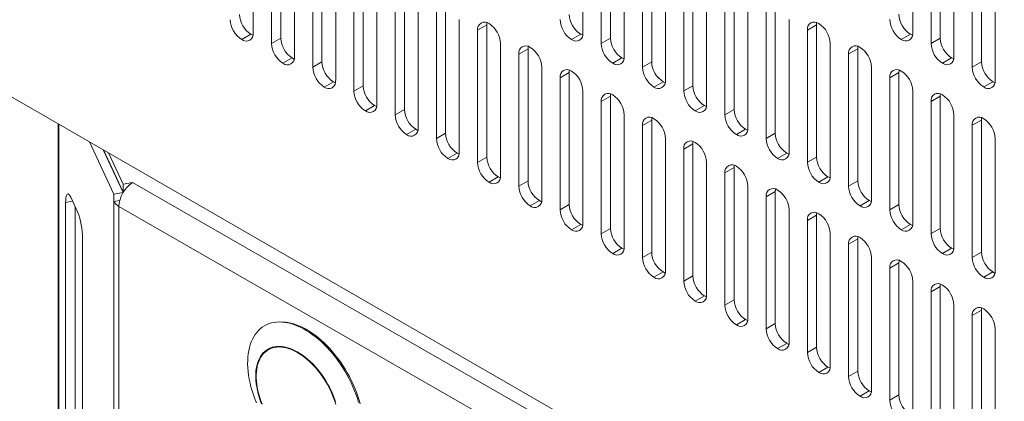
# Model space of a CAD drawing. Units: millimetres. Extents: x -447 to 415, y 5 to 325.
# Drawn here: x 264 to 272, y 142 to 145 of the extents above; entities that cross this region are included whole.
import ezdxf

# ---------------------------------------------------------------- set-up
doc = ezdxf.new("R2010")
doc.units = ezdxf.units.MM

msp = doc.modelspace()

# ---------------------------------------------------------------- linework, layer by layer
at = {"color": 7, "linetype": 'Continuous', "lineweight": 18}
for p, q in [((279.6181, 136.0274), (241.8586, 157.8255)), ((279.6181, 136.0274), (241.9293, 157.7847)), ((266.2892, 145.2939), (266.2892, 146.3146)), ((266.5013, 145.2531), (266.5013, 146.2738)), ((268.8347, 145.2942), (268.8347, 146.3148)), ((269.0469, 145.2533), (269.0469, 146.274)), ((271.3803, 145.2944), (271.3803, 146.3151)), ((271.5925, 145.2536), (271.5925, 146.2743)), ((266.4306, 146.233), (266.4306, 145.2123)), ((268.9762, 146.2332), (268.9762, 145.2125)), ((271.5218, 146.2334), (271.5218, 145.2128)), ((266.6074, 145.1102), (266.6074, 146.1309)), ((269.1529, 145.1105), (269.1529, 146.1311)), ((271.6985, 145.1107), (271.6985, 146.1314)), ((266.7488, 146.0493), (266.7488, 145.0286)), ((266.8195, 145.0694), (266.8195, 146.0901)), ((269.2944, 146.0495), (269.2944, 145.0288)), ((269.3651, 145.0697), (269.3651, 146.0903)), ((271.84, 146.0497), (271.84, 145.0291)), ((271.9107, 145.0699), (271.9107, 146.0906)), ((266.9256, 144.9265), (266.9256, 145.9472)), ((269.4711, 144.9268), (269.4711, 145.9475)), ((272.0167, 144.927), (272.0167, 145.9477)), ((267.1377, 144.8857), (267.1377, 145.9064)), ((269.6126, 145.8658), (269.6126, 144.8451)), ((269.6833, 144.886), (269.6833, 145.9066)), ((267.067, 145.8656), (267.067, 144.8449)), ((267.2438, 144.7429), (267.2438, 145.7635)), ((267.4559, 144.702), (267.4559, 145.7227)), ((269.7893, 144.7431), (269.7893, 145.7638)), ((270.0015, 144.7023), (270.0015, 145.7229)), ((267.3852, 145.6819), (267.3852, 144.6612)), ((269.9308, 145.6821), (269.9308, 144.6614)), ((267.562, 144.5592), (267.562, 145.5798)), ((270.1075, 144.5594), (270.1075, 145.5801)), ((267.7034, 145.4982), (267.7034, 144.4775)), ((267.7741, 144.5183), (267.7741, 145.539)), ((270.249, 145.4984), (270.249, 144.4778)), ((270.3197, 144.5186), (270.3197, 145.5393)), ((267.8802, 144.3755), (267.8802, 145.3961)), ((268.0923, 145.3553), (268.0216, 145.3145)), ((268.0923, 144.3346), (268.0923, 145.3553)), ((270.4257, 144.3757), (270.4257, 145.3964)), ((270.6379, 145.3556), (270.5672, 145.3147)), ((270.6379, 144.3349), (270.6379, 145.3556)), ((266.2008, 145.2429), (266.2715, 145.2837)), ((268.0216, 145.3145), (268.0216, 144.2938)), ((268.7464, 145.2431), (268.8171, 145.2839)), ((270.5672, 145.3147), (270.5672, 144.2941)), ((271.3627, 145.2842), (271.2919, 145.2434)), ((266.4306, 145.2123), (266.5013, 145.2531)), ((268.1984, 144.1918), (268.1984, 145.2125)), ((268.9762, 145.2125), (269.0469, 145.2533)), ((270.7439, 144.192), (270.7439, 145.2127)), ((271.5218, 145.2128), (271.5925, 145.2536)), ((268.4105, 145.1716), (268.3398, 145.1308)), ((268.3398, 145.1308), (268.3398, 144.1101)), ((268.4105, 144.151), (268.4105, 145.1716)), ((270.9561, 145.1719), (270.8854, 145.131)), ((270.8854, 145.131), (270.8854, 144.1104)), ((270.9561, 144.1512), (270.9561, 145.1719)), ((266.519, 145.0592), (266.5897, 145.1)), ((266.7488, 145.0286), (266.8195, 145.0694)), ((269.0646, 145.0594), (269.1353, 145.1003)), ((269.2944, 145.0288), (269.3651, 145.0697)), ((271.6809, 145.1005), (271.6101, 145.0597)), ((271.84, 145.0291), (271.9107, 145.0699)), ((268.5165, 144.0081), (268.5165, 145.0288)), ((268.7287, 144.9879), (268.658, 144.9471)), ((268.7287, 143.9673), (268.7287, 144.9879)), ((271.0621, 144.0083), (271.0621, 145.029)), ((271.2743, 144.9882), (271.2036, 144.9474)), ((271.2743, 143.9675), (271.2743, 144.9882)), ((266.8372, 144.8755), (266.9079, 144.9163)), ((267.067, 144.8449), (267.1377, 144.8857)), ((268.658, 144.9471), (268.658, 143.9264)), ((269.3828, 144.8757), (269.4535, 144.9166)), ((269.6126, 144.8451), (269.6833, 144.886)), ((271.2036, 144.9474), (271.2036, 143.9267)), ((271.999, 144.9168), (271.9283, 144.876)), ((268.8347, 143.8244), (268.8347, 144.8451)), ((269.0469, 144.8042), (268.9762, 144.7634)), ((269.0469, 143.7836), (269.0469, 144.8042)), ((271.3803, 143.8246), (271.3803, 144.8453)), ((271.5925, 144.8045), (271.5218, 144.7637)), ((271.5925, 143.7838), (271.5925, 144.8045)), ((267.1554, 144.6918), (267.2261, 144.7326)), ((268.9762, 144.7634), (268.9762, 143.7428)), ((269.701, 144.692), (269.7717, 144.7329)), ((271.5218, 144.7637), (271.5218, 143.743)), ((267.3852, 144.6612), (267.4559, 144.702)), ((269.1529, 143.6407), (269.1529, 144.6614)), ((269.9308, 144.6614), (270.0015, 144.7023)), ((271.6985, 143.6409), (271.6985, 144.6616)), ((264.7838, 144.5911), (264.7838, 81.6209)), ((269.3651, 144.6206), (269.2944, 144.5797)), ((269.2944, 144.5797), (269.2944, 143.5591)), ((269.3651, 143.5999), (269.3651, 144.6206)), ((271.9107, 144.6208), (271.84, 144.58)), ((271.84, 144.58), (271.84, 143.5593)), ((271.9107, 143.6001), (271.9107, 144.6208)), ((267.4736, 144.5081), (267.5443, 144.5489)), ((267.7034, 144.4775), (267.7741, 144.5183)), ((270.0192, 144.5084), (270.0899, 144.5492)), ((270.249, 144.4778), (270.3197, 144.5186)), ((265.024, 144.4524), (265.2131, 144.0492)), ((269.4711, 143.457), (269.4711, 144.4777)), ((269.6833, 144.4369), (269.6126, 144.396)), ((269.6833, 143.4162), (269.6833, 144.4369)), ((272.0167, 143.4572), (272.0167, 144.4779)), ((265.2851, 144.0614), (265.1306, 144.3909)), ((265.1332, 144.3894), (265.2855, 144.0646)), ((265.1726, 144.3667), (265.2855, 144.1259)), ((267.7918, 144.3244), (267.8625, 144.3652)), ((269.6126, 144.396), (269.6126, 143.3754)), ((270.3373, 144.3247), (270.4081, 144.3655)), ((268.0216, 144.2938), (268.0923, 144.3346)), ((269.7893, 143.2733), (269.7893, 144.294)), ((270.5672, 144.2941), (270.6379, 144.3349)), ((270.0015, 144.2532), (269.9308, 144.2124)), ((269.9308, 144.2124), (269.9308, 143.1917)), ((270.0015, 143.2325), (270.0015, 144.2532)), ((265.245, 144.151), (265.245, 144.1469)), ((265.2855, 144.1259), (265.3579, 144.1372)), ((265.2855, 144.0646), (265.2855, 144.1259)), ((265.3579, 144.1372), (265.3579, 144.1372)), ((268.11, 144.1407), (268.1807, 144.1816)), ((268.3398, 144.1101), (268.4105, 144.151)), ((270.6555, 144.141), (270.7263, 144.1818)), ((270.8854, 144.1104), (270.9561, 144.1512)), ((265.2131, 144.0492), (265.2845, 144.0604)), ((265.2131, 144.0492), (265.2131, 143.9921)), ((265.2855, 144.0646), (265.2873, 144.0649)), ((270.1075, 143.0896), (270.1075, 144.1103)), ((270.3197, 144.0695), (270.249, 144.0287)), ((270.3197, 143.0488), (270.3197, 144.0695)), ((264.8412, 143.9849), (264.8412, 138.5883)), ((264.9327, 143.9123), (264.8804, 144.0238)), ((265.2585, 143.9992), (265.2131, 143.9921)), ((265.2131, 80.751), (265.2131, 143.9921)), ((268.4282, 143.957), (268.4989, 143.9979)), ((268.658, 143.9264), (268.7287, 143.9673)), ((270.249, 144.0287), (270.249, 143.008)), ((270.9737, 143.9573), (271.0445, 143.9981)), ((271.2036, 143.9267), (271.2743, 143.9675)), ((264.9136, 138.5997), (264.9136, 143.953)), ((265.2521, 80.7122), (265.2521, 143.9533)), ((270.4257, 142.9059), (270.4257, 143.9266)), ((268.7464, 143.7733), (268.8171, 143.8142)), ((270.6379, 143.8858), (270.5672, 143.845)), ((270.5672, 143.845), (270.5672, 142.8243)), ((270.6379, 142.8651), (270.6379, 143.8858)), ((271.2919, 143.7736), (271.3627, 143.8144)), ((268.9762, 143.7428), (269.0469, 143.7836)), ((270.7439, 142.7222), (270.7439, 143.7429)), ((271.5218, 143.743), (271.5925, 143.7838)), ((264.9719, 138.3097), (264.9719, 143.7063)), ((270.9561, 143.7021), (270.8854, 143.6613)), ((270.9561, 142.6814), (270.9561, 143.7021)), ((269.0646, 143.5897), (269.1353, 143.6305)), ((269.2944, 143.5591), (269.3651, 143.5999)), ((270.8854, 143.6613), (270.8854, 142.6406)), ((271.6101, 143.5899), (271.6809, 143.6307)), ((271.84, 143.5593), (271.9107, 143.6001)), ((271.0621, 142.5385), (271.0621, 143.5592)), ((271.2743, 143.5184), (271.2036, 143.4776)), ((271.2743, 142.4977), (271.2743, 143.5184)), ((269.3828, 143.406), (269.4535, 143.4468)), ((271.2036, 143.4776), (271.2036, 142.4569)), ((271.9283, 143.4062), (271.999, 143.447)), ((269.6126, 143.3754), (269.6833, 143.4162)), ((271.3803, 142.3549), (271.3803, 143.3755)), ((271.5925, 143.3347), (271.5218, 143.2939)), ((271.5218, 143.2939), (271.5218, 142.2732)), ((271.5925, 142.314), (271.5925, 143.3347)), ((269.701, 143.2223), (269.7717, 143.2631)), ((269.9308, 143.1917), (270.0015, 143.2325)), ((271.6985, 142.1712), (271.6985, 143.1918)), ((271.9107, 143.151), (271.84, 143.1102)), ((271.9107, 142.1303), (271.9107, 143.151)), ((266.5169, 143.0602), (266.5016, 143.0608)), ((270.0192, 143.0386), (270.0899, 143.0794)), ((271.84, 143.1102), (271.84, 142.0895)), ((270.249, 143.008), (270.3197, 143.0488)), ((272.0167, 141.9875), (272.0167, 143.0081)), ((266.4392, 142.8659), (266.4055, 142.8464)), ((270.3373, 142.8549), (270.4081, 142.8957)), ((270.5672, 142.8243), (270.6379, 142.8651)), ((270.6555, 142.6712), (270.7263, 142.712)), ((270.8854, 142.6406), (270.9561, 142.6814)), ((270.9737, 142.4875), (271.0445, 142.5283)), ((271.2036, 142.4569), (271.2743, 142.4977))]:
    msp.add_line(p, q, dxfattribs=at)
at = {"color": 1, "linetype": 'Continuous', "lineweight": 18}
for p, q in [((264.789, 144.5881), (264.789, 81.5983)), ((283.2462, 133.8636), (265.3579, 144.1372)), ((264.8947, 143.9932), (264.8412, 143.9849)), ((265.2521, 143.9533), (279.7311, 135.6377))]:
    msp.add_line(p, q, dxfattribs=at)
at = {"color": 7, "linetype": 'Continuous', "lineweight": 18, "flags": 128}
for points in [[(268.0938, 145.3732), (268.0929, 145.3673), (268.0923, 145.3553)], [(270.6394, 145.3734), (270.6385, 145.3675), (270.6379, 145.3556)], [(266.2715, 145.2837), (266.2821, 145.2783), (266.2877, 145.2761)], [(268.8171, 145.2839), (268.8277, 145.2785), (268.8333, 145.2763)], [(271.3627, 145.2842), (271.3733, 145.2788), (271.3788, 145.2766)], [(268.412, 145.1895), (268.4111, 145.1836), (268.4105, 145.1716)], [(270.9576, 145.1897), (270.9567, 145.1838), (270.9561, 145.1719)], [(266.5897, 145.1), (266.6003, 145.0946), (266.6059, 145.0924)], [(269.1353, 145.1003), (269.1459, 145.0948), (269.1514, 145.0926)], [(271.6809, 145.1005), (271.6915, 145.0951), (271.697, 145.0929)], [(268.7302, 145.0058), (268.7293, 144.9999), (268.7287, 144.9879)], [(271.2758, 145.006), (271.2749, 145.0001), (271.2743, 144.9882)], [(266.9079, 144.9163), (266.9185, 144.9109), (266.9241, 144.9087)], [(269.4535, 144.9166), (269.4641, 144.9112), (269.4696, 144.9089)], [(271.999, 144.9168), (272.0097, 144.9114), (272.0152, 144.9092)], [(269.0484, 144.8221), (269.0475, 144.8162), (269.0469, 144.8042)], [(271.594, 144.8223), (271.5931, 144.8164), (271.5925, 144.8045)], [(267.2261, 144.7326), (267.2367, 144.7272), (267.2423, 144.725)], [(269.7717, 144.7329), (269.7823, 144.7275), (269.7878, 144.7253)], [(269.3666, 144.6384), (269.3657, 144.6325), (269.3651, 144.6206)], [(271.9122, 144.6386), (271.9113, 144.6327), (271.9107, 144.6208)], [(267.5443, 144.5489), (267.5549, 144.5435), (267.5605, 144.5413)], [(270.0899, 144.5492), (270.1005, 144.5438), (270.106, 144.5416)], [(269.6848, 144.4547), (269.6839, 144.4488), (269.6833, 144.4369)], [(267.8625, 144.3652), (267.8731, 144.3598), (267.8787, 144.3576)], [(270.4081, 144.3655), (270.4187, 144.3601), (270.4242, 144.3579)], [(270.003, 144.271), (270.0021, 144.2651), (270.0015, 144.2532)], [(268.1807, 144.1816), (268.1913, 144.1761), (268.1969, 144.1739)], [(270.7263, 144.1818), (270.7369, 144.1764), (270.7424, 144.1742)], [(264.8804, 144.0238), (264.876, 144.0324), (264.8717, 144.0393), (264.8675, 144.0445), (264.8634, 144.0479), (264.8596, 144.0495), (264.856, 144.0492), (264.8527, 144.047), (264.8498, 144.043), (264.8472, 144.0372), (264.8451, 144.0297), (264.8434, 144.0206), (264.8422, 144.01), (264.8415, 143.9981), (264.8412, 143.9849)], [(270.3212, 144.0873), (270.3203, 144.0814), (270.3197, 144.0695)], [(268.4989, 143.9979), (268.5095, 143.9925), (268.5151, 143.9902)], [(271.0445, 143.9981), (271.0551, 143.9927), (271.0606, 143.9905)], [(270.6394, 143.9036), (270.6385, 143.8977), (270.6379, 143.8858)], [(268.8171, 143.8142), (268.8277, 143.8088), (268.8333, 143.8066)], [(271.3627, 143.8144), (271.3733, 143.809), (271.3788, 143.8068)], [(270.9576, 143.7199), (270.9567, 143.714), (270.9561, 143.7021)], [(269.1353, 143.6305), (269.1459, 143.6251), (269.1514, 143.6229)], [(271.6809, 143.6307), (271.6915, 143.6253), (271.697, 143.6231)], [(271.2758, 143.5362), (271.2749, 143.5303), (271.2743, 143.5184)], [(269.4535, 143.4468), (269.4641, 143.4414), (269.4696, 143.4392)], [(271.999, 143.447), (272.0097, 143.4416), (272.0152, 143.4394)], [(271.594, 143.3526), (271.5931, 143.3466), (271.5925, 143.3347)], [(269.7717, 143.2631), (269.7823, 143.2577), (269.7878, 143.2555)], [(271.9122, 143.1689), (271.9113, 143.163), (271.9107, 143.151)], [(267.1023, 142.4378), (267.0931, 142.4684), (267.0828, 142.499), (267.0713, 142.5296), (267.0587, 142.5601), (267.045, 142.5903), (267.0303, 142.6203), (267.0147, 142.65), (266.9981, 142.6791), (266.9806, 142.7077), (266.9623, 142.7357), (266.9431, 142.763), (266.9233, 142.7895), (266.9027, 142.8152), (266.8816, 142.8399), (266.8599, 142.8636), (266.8377, 142.8862), (266.8151, 142.9077), (266.7921, 142.928), (266.7688, 142.947), (266.7453, 142.9647), (266.7216, 142.981), (266.6979, 142.9959), (266.6741, 143.0094), (266.6503, 143.0214), (266.6267, 143.0318), (266.6032, 143.0407), (266.58, 143.048), (266.5571, 143.0537), (266.5346, 143.0578), (266.5126, 143.0602), (266.491, 143.061), (266.47, 143.0601), (266.4497, 143.0576), (266.43, 143.0535), (266.4111, 143.0477), (266.393, 143.0404), (266.3757, 143.0314), (266.3593, 143.0209), (266.3439, 143.0089), (266.3295, 142.9954), (266.3162, 142.9804), (266.3039, 142.964), (266.2927, 142.9462), (266.2826, 142.9272), (266.2737, 142.9068), (266.2661, 142.8853), (266.2596, 142.8626), (266.2544, 142.8389), (266.2504, 142.8142), (266.2477, 142.7885), (266.2463, 142.7619), (266.2462, 142.7346), (266.2473, 142.7066), (266.2497, 142.678), (266.2534, 142.6488), (266.2583, 142.6191), (266.2645, 142.5891), (266.2718, 142.5588), (266.2804, 142.5284), (266.2902, 142.4978), (266.3011, 142.4671), (266.3132, 142.4366)], [(267.1142, 142.4275), (267.1058, 142.4578), (267.0962, 142.4883), (267.0854, 142.5187), (267.0736, 142.5491), (267.0606, 142.5794), (267.0465, 142.6094), (267.0315, 142.639), (267.0155, 142.6683), (266.9986, 142.6971), (266.9808, 142.7253), (266.9622, 142.7528), (266.9428, 142.7795), (266.9227, 142.8055), (266.902, 142.8305), (266.8806, 142.8546), (266.8588, 142.8776), (266.8365, 142.8995), (266.8138, 142.9203), (266.7907, 142.9398), (266.7675, 142.9579), (266.744, 142.9748), (266.7204, 142.9902), (266.6967, 143.0043), (266.6731, 143.0168), (266.6495, 143.0278), (266.6261, 143.0372), (266.6029, 143.0451), (266.58, 143.0513), (266.5575, 143.056), (266.5354, 143.059), (266.5169, 143.0602)], [(270.0899, 143.0794), (270.1005, 143.074), (270.106, 143.0718)], [(266.9234, 142.447), (266.9142, 142.4733), (266.9038, 142.4996), (266.8923, 142.5257), (266.8797, 142.5515), (266.8662, 142.577), (266.8517, 142.6019), (266.8363, 142.6263), (266.8201, 142.65), (266.8031, 142.673), (266.7854, 142.695), (266.7672, 142.7161), (266.7483, 142.7362), (266.729, 142.7551), (266.7093, 142.7729), (266.6893, 142.7893), (266.6691, 142.8044), (266.6487, 142.8182), (266.6282, 142.8304), (266.6078, 142.8412), (266.5874, 142.8504), (266.5672, 142.8581), (266.5473, 142.8641), (266.5277, 142.8685), (266.5086, 142.8712), (266.4899, 142.8723), (266.4718, 142.8717), (266.4543, 142.8694), (266.4376, 142.8655), (266.4216, 142.8599), (266.4065, 142.8527), (266.3923, 142.8439), (266.379, 142.8335), (266.3668, 142.8217), (266.3556, 142.8083), (266.3456, 142.7936), (266.3366, 142.7775), (266.3289, 142.7601), (266.3224, 142.7415), (266.3171, 142.7217), (266.3131, 142.7009), (266.3104, 142.6791), (266.309, 142.6564), (266.3089, 142.6329), (266.31, 142.6087), (266.3125, 142.5839), (266.3162, 142.5585), (266.3213, 142.5328), (266.3275, 142.5068), (266.335, 142.4805), (266.3437, 142.4542), (266.3535, 142.4279)], [(266.3576, 142.4256), (266.3478, 142.4516), (266.3391, 142.4777), (266.3315, 142.5037), (266.3252, 142.5294), (266.3201, 142.5549), (266.3163, 142.58), (266.3138, 142.6046), (266.3125, 142.6286), (266.3125, 142.6519), (266.3138, 142.6745), (266.3163, 142.6961), (266.3201, 142.7168), (266.3252, 142.7365), (266.3315, 142.755), (266.3391, 142.7723), (266.3478, 142.7884), (266.3576, 142.8031), (266.3686, 142.8164), (266.3806, 142.8283), (266.3936, 142.8387), (266.4075, 142.8476), (266.4224, 142.8548), (266.4381, 142.8605), (266.4546, 142.8646), (266.4718, 142.867), (266.4897, 142.8677), (266.5081, 142.8669), (266.527, 142.8643), (266.5463, 142.8601), (266.566, 142.8543), (266.5859, 142.8469), (266.606, 142.838), (266.6263, 142.8275), (266.6465, 142.8155), (266.6667, 142.802), (266.6867, 142.7872), (266.7065, 142.7711), (266.726, 142.7536), (266.7452, 142.735), (266.7639, 142.7153), (266.782, 142.6945), (266.7995, 142.6728), (266.8164, 142.6502), (266.8325, 142.6268), (266.8478, 142.6028), (266.8622, 142.5781), (266.8757, 142.553), (266.8882, 142.5275), (266.8997, 142.5017), (266.9101, 142.4757), (266.9194, 142.4497), (266.9275, 142.4236)], [(270.4081, 142.8957), (270.4187, 142.8903), (270.4242, 142.8881)], [(270.7263, 142.712), (270.7369, 142.7066), (270.7424, 142.7044)], [(271.0445, 142.5283), (271.0551, 142.5229), (271.0606, 142.5207)]]:
    msp.add_lwpolyline(points, dxfattribs=at)
at = {"color": 7, "linetype": 'Continuous', "lineweight": 18}
for centre, radius, start, end in [((266.3745, 145.4452), 0.1915, 182.52009, 237.47991), ((268.92, 145.4455), 0.1915, 182.52009, 237.47991), ((271.4656, 145.4457), 0.1915, 182.52009, 237.47991), ((266.3038, 145.4044), 0.1916, 182.52015, 237.47985), ((268.0756, 145.3229), 0.0547, 51.14713, 188.86362), ((268.007, 145.204), 0.1916, 2.52015, 57.47985), ((268.8493, 145.4046), 0.1916, 182.52015, 237.47985), ((270.6212, 145.3232), 0.0547, 51.14713, 188.86362), ((270.5526, 145.2043), 0.1916, 2.52015, 57.47985), ((271.3949, 145.4049), 0.1916, 182.52015, 237.47985), ((266.2351, 145.2855), 0.0547, 231.14713, 8.86362), ((268.7807, 145.2857), 0.0547, 231.14713, 8.86362), ((271.3263, 145.286), 0.0547, 231.14713, 8.86362), ((266.6219, 145.2207), 0.1916, 182.52015, 237.47985), ((266.6927, 145.2615), 0.1915, 182.52009, 237.47991), ((268.3938, 145.1392), 0.0547, 51.14713, 188.86362), ((268.3252, 145.0203), 0.1916, 2.52015, 57.47985), ((269.1675, 145.2209), 0.1916, 182.52015, 237.47985), ((269.2382, 145.2618), 0.1915, 182.52009, 237.47991), ((270.9394, 145.1395), 0.0547, 51.14713, 188.86362), ((270.8708, 145.0206), 0.1916, 2.52015, 57.47985), ((271.7131, 145.2212), 0.1916, 182.52015, 237.47985), ((271.7838, 145.262), 0.1915, 182.52009, 237.47991), ((266.5533, 145.1018), 0.0547, 231.14713, 8.86362), ((269.0989, 145.102), 0.0547, 231.14713, 8.86362), ((271.6445, 145.1023), 0.0547, 231.14713, 8.86362), ((267.0109, 145.0778), 0.1915, 182.52009, 237.47991), ((269.5564, 145.0781), 0.1915, 182.52009, 237.47991), ((272.102, 145.0783), 0.1915, 182.52009, 237.47991), ((266.9401, 145.037), 0.1916, 182.52015, 237.47985), ((268.712, 144.9555), 0.0547, 51.14713, 188.86362), ((268.6434, 144.8366), 0.1916, 2.52015, 57.47985), ((269.4857, 145.0373), 0.1916, 182.52015, 237.47985), ((271.2576, 144.9558), 0.0547, 51.14713, 188.86362), ((271.189, 144.8369), 0.1916, 2.52015, 57.47985), ((272.0313, 145.0375), 0.1916, 182.52015, 237.47985), ((266.8715, 144.9181), 0.0547, 231.14713, 8.86362), ((267.3291, 144.8941), 0.1915, 182.52009, 237.47991), ((269.4171, 144.9184), 0.0547, 231.14713, 8.86362), ((269.8746, 144.8944), 0.1915, 182.52009, 237.47991), ((271.9627, 144.9186), 0.0547, 231.14713, 8.86362), ((267.2583, 144.8533), 0.1916, 182.52015, 237.47985), ((269.0302, 144.7719), 0.0547, 51.14713, 188.86362), ((268.9616, 144.653), 0.1916, 2.52015, 57.47985), ((269.8039, 144.8536), 0.1916, 182.52015, 237.47985), ((271.5758, 144.7721), 0.0547, 51.14713, 188.86362), ((271.5072, 144.6532), 0.1916, 2.52015, 57.47985), ((267.1897, 144.7344), 0.0547, 231.14713, 8.86362), ((269.7353, 144.7347), 0.0547, 231.14713, 8.86362), ((267.5765, 144.6696), 0.1916, 182.52015, 237.47985), ((267.6473, 144.7105), 0.1915, 182.52009, 237.47991), ((270.1221, 144.6699), 0.1916, 182.52015, 237.47985), ((270.1928, 144.7107), 0.1915, 182.52009, 237.47991), ((269.3484, 144.5882), 0.0547, 51.14713, 188.86362), ((269.2798, 144.4693), 0.1916, 2.52015, 57.47985), ((271.894, 144.5884), 0.0547, 51.14713, 188.86362), ((271.8254, 144.4695), 0.1916, 2.52015, 57.47985), ((267.5079, 144.5507), 0.0547, 231.14713, 8.86362), ((267.9655, 144.5268), 0.1915, 182.52009, 237.47991), ((270.0535, 144.551), 0.0547, 231.14713, 8.86362), ((270.511, 144.527), 0.1915, 182.52009, 237.47991), ((267.8947, 144.4859), 0.1916, 182.52015, 237.47985), ((269.6666, 144.4045), 0.0547, 51.14713, 188.86362), ((269.598, 144.2856), 0.1916, 2.52015, 57.47985), ((270.4403, 144.4862), 0.1916, 182.52015, 237.47985), ((267.8261, 144.367), 0.0547, 231.14713, 8.86362), ((270.3717, 144.3673), 0.0547, 231.14713, 8.86362), ((268.2129, 144.3022), 0.1916, 182.52015, 237.47985), ((268.2836, 144.3431), 0.1915, 182.52009, 237.47991), ((269.9848, 144.2208), 0.0547, 51.14713, 188.86362), ((270.7585, 144.3025), 0.1916, 182.52015, 237.47985), ((270.8292, 144.3433), 0.1915, 182.52009, 237.47991), ((269.9162, 144.1019), 0.1916, 2.52015, 57.47985), ((265.4817, 143.9436), 0.2299, 122.60529, 177.5654), ((268.1443, 144.1833), 0.0547, 231.14713, 8.86362), ((268.6018, 144.1594), 0.1915, 182.52009, 237.47991), ((270.6899, 144.1836), 0.0547, 231.14713, 8.86362), ((271.1474, 144.1596), 0.1915, 182.52009, 237.47991), ((268.5311, 144.1186), 0.1916, 182.52015, 237.47985), ((270.303, 144.0371), 0.0547, 51.14713, 188.86362), ((270.2344, 143.9182), 0.1916, 2.52015, 57.47985), ((271.0767, 144.1188), 0.1916, 182.52015, 237.47985), ((265.2948, 144.0353), 0.0924, 207.87188, 242.47499), ((268.4625, 143.9997), 0.0547, 231.14713, 8.86362), ((268.92, 143.9757), 0.1915, 182.52009, 237.47991), ((271.0081, 143.9999), 0.0547, 231.14713, 8.86362), ((271.4656, 143.9759), 0.1915, 182.52009, 237.47991), ((264.4096, 143.7061), 0.5622, 0.01881, 21.52065), ((268.8493, 143.9349), 0.1916, 182.52015, 237.47985), ((270.6212, 143.8534), 0.0547, 51.14713, 188.86362), ((270.5526, 143.7345), 0.1916, 2.52015, 57.47985), ((271.3949, 143.9351), 0.1916, 182.52015, 237.47985), ((268.7807, 143.816), 0.0547, 231.14713, 8.86362), ((271.3263, 143.8162), 0.0547, 231.14713, 8.86362), ((269.1675, 143.7512), 0.1916, 182.52015, 237.47985), ((269.2382, 143.792), 0.1915, 182.52009, 237.47991), ((271.7131, 143.7514), 0.1916, 182.52015, 237.47985), ((271.7838, 143.7922), 0.1915, 182.52009, 237.47991), ((270.9394, 143.6697), 0.0547, 51.14713, 188.86362), ((270.8708, 143.5508), 0.1916, 2.52015, 57.47985), ((269.0989, 143.6323), 0.0547, 231.14713, 8.86362), ((269.5564, 143.6083), 0.1915, 182.52009, 237.47991), ((271.6445, 143.6325), 0.0547, 231.14713, 8.86362), ((272.102, 143.6085), 0.1915, 182.52009, 237.47991), ((269.4857, 143.5675), 0.1916, 182.52015, 237.47985), ((271.2576, 143.486), 0.0547, 51.14713, 188.86362), ((271.189, 143.3671), 0.1916, 2.52015, 57.47985), ((272.0313, 143.5677), 0.1916, 182.52015, 237.47985), ((269.4171, 143.4486), 0.0547, 231.14713, 8.86362), ((271.9627, 143.4488), 0.0547, 231.14713, 8.86362), ((269.8039, 143.3838), 0.1916, 182.52015, 237.47985), ((269.8746, 143.4246), 0.1915, 182.52009, 237.47991), ((271.5758, 143.3023), 0.0547, 51.14713, 188.86362), ((271.5072, 143.1834), 0.1916, 2.52015, 57.47985), ((269.7353, 143.2649), 0.0547, 231.14713, 8.86362), ((270.1928, 143.2409), 0.1915, 182.52009, 237.47991), ((270.1221, 143.2001), 0.1916, 182.52015, 237.47985), ((271.894, 143.1186), 0.0547, 51.14713, 188.86362), ((271.8254, 142.9997), 0.1916, 2.52015, 57.47985), ((270.0535, 143.0812), 0.0547, 231.14713, 8.86362), ((270.4403, 143.0164), 0.1916, 182.52015, 237.47985), ((270.511, 143.0572), 0.1915, 182.52009, 237.47991), ((270.3717, 142.8975), 0.0547, 231.14713, 8.86362), ((270.8292, 142.8735), 0.1915, 182.52009, 237.47991), ((270.7585, 142.8327), 0.1916, 182.52015, 237.47985), ((270.6899, 142.7138), 0.0547, 231.14713, 8.86362), ((271.1474, 142.6898), 0.1915, 182.52009, 237.47991), ((271.0767, 142.649), 0.1916, 182.52015, 237.47985), ((271.0081, 142.5301), 0.0547, 231.14713, 8.86362), ((271.3949, 142.4653), 0.1916, 182.52015, 237.47985), ((271.4656, 142.5062), 0.1915, 182.52009, 237.47991)]:
    msp.add_arc(centre, radius, start, end, dxfattribs=at)

doc.saveas('drawing.dxf')
